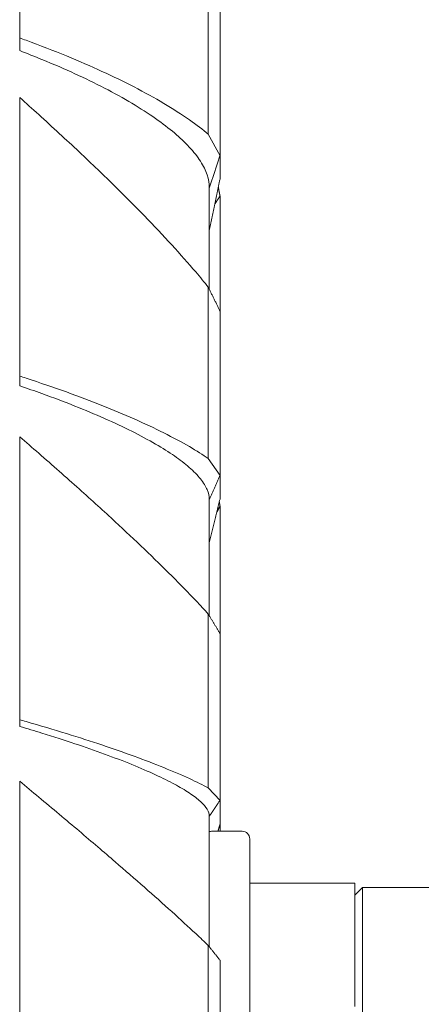
# Model space of a CAD drawing. Units: millimetres. Extents: x 24338 to 28702, y -11961 to 11336.
# Drawn here: x 26310 to 26336, y -11469 to -11405 of the extents above; entities that cross this region are included whole.
import ezdxf

# ---------------------------------------------------------------- set-up
doc = ezdxf.new("R2010")
doc.units = ezdxf.units.MM

msp = doc.modelspace()

# ---------------------------------------------------------------- linework, layer by layer
at = {"linetype": 'Continuous', "lineweight": 0, "extrusion": (0, 1, 0)}
for p, q in [((26310.149, -11388.288), (26310.149, -11406.107)), ((26322.471, -11412.395), (26322.471, -11401.427)), ((26323.234, -11413.806), (26323.234, -11403.266)), ((26310.149, -11406.935), (26310.149, -11406.107)), ((26310.149, -11409.997), (26310.149, -11428.184)), ((26322.471, -11412.395), (26323.234, -11413.806)), ((26323.234, -11415.318), (26323.234, -11413.806)), ((26322.529, -11422.506), (26322.529, -11415.866)), ((26322.532, -11422.511), (26322.532, -11415.906)), ((26323.234, -11423.938), (26323.234, -11416.426)), ((26322.471, -11433.569), (26322.471, -11422.387)), ((26323.234, -11434.683), (26323.234, -11423.938)), ((26310.149, -11428.818), (26310.149, -11428.184)), ((26310.149, -11432.146), (26310.149, -11450.622)), ((26322.471, -11433.569), (26323.234, -11434.683)), ((26323.234, -11436.223), (26323.234, -11434.683)), ((26322.529, -11443.827), (26322.529, -11436.226)), ((26322.532, -11443.832), (26322.532, -11436.256)), ((26323.234, -11444.988), (26323.234, -11436.673)), ((26322.471, -11455.078), (26322.471, -11443.731)), ((26323.234, -11455.891), (26323.234, -11444.988)), ((26310.149, -11451.058), (26310.149, -11450.622)), ((26310.149, -11454.637), (26310.149, -11473.32)), ((26322.471, -11455.078), (26323.234, -11455.891)), ((26323.234, -11457.452), (26323.234, -11455.891)), ((26322.529, -11465.44), (26322.529, -11456.91)), ((26322.532, -11465.444), (26322.532, -11456.931)), ((26323.234, -11457.906), (26323.234, -11457.452)), ((26324.679, -11457.906), (26322.679, -11457.906)), ((26325.179, -11562.406), (26325.179, -11458.406)), ((26332.039, -11461.282), (26325.179, -11461.282)), ((26332.039, -11469.338), (26332.039, -11461.282)), ((26332.039, -11462.082), (26332.539, -11461.582)), ((26332.539, -11461.582), (26332.539, -11470.406)), ((26332.539, -11461.582), (26341.739, -11461.582)), ((26322.471, -11476.829), (26322.471, -11465.367)), ((26323.234, -11477.338), (26323.234, -11466.324))]:
    msp.add_line(p, q, dxfattribs=at)
at = {"linetype": 'Continuous', "lineweight": 0, "extrusion": (0, 0, -1)}
for centre, start, end in [((-26322.679, -11458.406), 72.93245, 90), ((-26324.679, -11458.406), 90, 180)]:
    msp.add_arc(centre, 0.5, start, end, dxfattribs=at)
at = {"linetype": 'Continuous', "lineweight": 0}
for points, knots in [([(26310.149, -11406.107), (26310.289, -11406.157), (26310.429, -11406.208), (26311.482, -11406.595), (26312.366, -11406.938), (26314.03, -11407.621), (26314.811, -11407.96), (26316.233, -11408.612), (26316.94, -11408.955), (26318.302, -11409.659), (26318.955, -11410.02), (26320.17, -11410.742), (26320.731, -11411.103), (26321.696, -11411.779), (26322.109, -11412.094), (26322.471, -11412.395)], [18.044802, 18.044802, 18.044802, 18.044802, 18.509304, 18.509304, 21.571413, 21.571413, 24.633522, 24.633522, 27.664294, 27.664294, 30.695067, 30.695067, 33.72584, 33.72584, 36.504225, 36.504225, 36.504225, 36.504225]), ([(26322.529, -11415.866), (26322.529, -11415.613), (26322.486, -11415.341), (26322.297, -11414.768), (26322.151, -11414.468), (26321.759, -11413.855), (26321.512, -11413.542), (26320.937, -11412.919), (26320.608, -11412.609), (26319.901, -11412.011), (26319.49, -11411.693), (26318.56, -11411.043), (26318.042, -11410.709), (26316.92, -11410.042), (26316.316, -11409.708), (26315.059, -11409.059), (26314.406, -11408.742), (26313.093, -11408.14), (26312.372, -11407.827), (26311.134, -11407.319), (26310.649, -11407.127), (26310.149, -11406.935)], [135.557268, 135.557268, 135.557268, 135.557268, 138.337955, 138.337955, 141.118643, 141.118643, 143.899331, 143.899331, 146.680019, 146.680019, 149.478692, 149.478692, 152.277365, 152.277365, 155.076039, 155.076039, 157.874712, 157.874712, 160.702442, 160.702442, 162.425486, 162.425486, 162.425486, 162.425486]), ([(26322.471, -11422.387), (26322.218, -11422.07), (26321.943, -11421.736), (26321.176, -11420.83), (26320.651, -11420.235), (26319.522, -11419.003), (26318.919, -11418.364), (26317.672, -11417.082), (26317.03, -11416.438), (26315.664, -11415.095), (26314.87, -11414.332), (26313.189, -11412.751), (26312.302, -11411.934), (26310.981, -11410.74), (26310.566, -11410.368), (26310.149, -11409.997)], [179.980298, 179.980298, 179.980298, 179.980298, 181.936345, 181.936345, 185.064948, 185.064948, 188.193552, 188.193552, 191.322155, 191.322155, 194.908135, 194.908135, 198.494115, 198.494115, 200.105761, 200.105761, 200.105761, 200.105761]), ([(26310.149, -11428.184), (26310.289, -11428.23), (26310.429, -11428.275), (26311.482, -11428.62), (26312.366, -11428.923), (26314.03, -11429.523), (26314.811, -11429.819), (26316.233, -11430.384), (26316.94, -11430.679), (26318.302, -11431.281), (26318.955, -11431.588), (26320.17, -11432.197), (26320.731, -11432.5), (26321.696, -11433.061), (26322.109, -11433.322), (26322.471, -11433.569)], [18.044802, 18.044802, 18.044802, 18.044802, 18.509304, 18.509304, 21.571413, 21.571413, 24.633522, 24.633522, 27.664294, 27.664294, 30.695067, 30.695067, 33.72584, 33.72584, 36.504225, 36.504225, 36.504225, 36.504225]), ([(26322.529, -11436.226), (26322.529, -11436.032), (26322.486, -11435.822), (26322.297, -11435.375), (26322.151, -11435.139), (26321.759, -11434.652), (26321.512, -11434.401), (26320.937, -11433.897), (26320.608, -11433.645), (26319.901, -11433.154), (26319.49, -11432.893), (26318.56, -11432.352), (26318.042, -11432.072), (26316.92, -11431.51), (26316.316, -11431.227), (26315.059, -11430.671), (26314.406, -11430.399), (26313.093, -11429.877), (26312.372, -11429.603), (26311.134, -11429.158), (26310.649, -11428.988), (26310.149, -11428.818)], [135.557268, 135.557268, 135.557268, 135.557268, 138.337955, 138.337955, 141.118643, 141.118643, 143.899331, 143.899331, 146.680019, 146.680019, 149.478692, 149.478692, 152.277365, 152.277365, 155.076039, 155.076039, 157.874712, 157.874712, 160.702442, 160.702442, 162.425486, 162.425486, 162.425486, 162.425486]), ([(26322.471, -11443.731), (26322.218, -11443.45), (26321.943, -11443.152), (26321.176, -11442.338), (26320.651, -11441.799), (26319.522, -11440.67), (26318.919, -11440.081), (26317.672, -11438.889), (26317.03, -11438.287), (26315.664, -11437.024), (26314.87, -11436.301), (26313.189, -11434.796), (26312.302, -11434.013), (26310.981, -11432.864), (26310.566, -11432.505), (26310.149, -11432.146)], [179.980298, 179.980298, 179.980298, 179.980298, 181.936345, 181.936345, 185.064948, 185.064948, 188.193552, 188.193552, 191.322155, 191.322155, 194.908135, 194.908135, 198.494115, 198.494115, 200.105761, 200.105761, 200.105761, 200.105761]), ([(26310.149, -11450.622), (26310.289, -11450.661), (26310.429, -11450.701), (26311.482, -11451.003), (26312.366, -11451.265), (26314.03, -11451.78), (26314.811, -11452.031), (26316.233, -11452.507), (26316.94, -11452.753), (26318.302, -11453.25), (26318.955, -11453.501), (26320.17, -11453.994), (26320.731, -11454.236), (26321.696, -11454.681), (26322.109, -11454.886), (26322.471, -11455.078)], [18.044802, 18.044802, 18.044802, 18.044802, 18.509304, 18.509304, 21.571413, 21.571413, 24.633522, 24.633522, 27.664294, 27.664294, 30.695067, 30.695067, 33.72584, 33.72584, 36.504225, 36.504225, 36.504225, 36.504225]), ([(26322.529, -11456.91), (26322.529, -11456.777), (26322.486, -11456.629), (26322.297, -11456.31), (26322.151, -11456.139), (26321.759, -11455.78), (26321.512, -11455.592), (26320.937, -11455.211), (26320.608, -11455.017), (26319.901, -11454.636), (26319.49, -11454.431), (26318.56, -11454.002), (26318.042, -11453.778), (26316.92, -11453.323), (26316.316, -11453.091), (26315.059, -11452.632), (26314.406, -11452.405), (26313.093, -11451.966), (26312.372, -11451.734), (26311.134, -11451.351), (26310.649, -11451.205), (26310.149, -11451.058)], [135.557268, 135.557268, 135.557268, 135.557268, 138.337955, 138.337955, 141.118643, 141.118643, 143.899331, 143.899331, 146.680019, 146.680019, 149.478692, 149.478692, 152.277365, 152.277365, 155.076039, 155.076039, 157.874712, 157.874712, 160.702442, 160.702442, 162.425486, 162.425486, 162.425486, 162.425486]), ([(26322.471, -11465.367), (26322.218, -11465.124), (26321.943, -11464.863), (26321.176, -11464.144), (26320.651, -11463.662), (26319.522, -11462.643), (26318.919, -11462.106), (26317.672, -11461.009), (26317.03, -11460.451), (26315.664, -11459.273), (26314.87, -11458.594), (26313.189, -11457.171), (26312.302, -11456.426), (26310.981, -11455.326), (26310.566, -11454.982), (26310.149, -11454.637)], [179.980298, 179.980298, 179.980298, 179.980298, 181.936345, 181.936345, 185.064948, 185.064948, 188.193552, 188.193552, 191.322155, 191.322155, 194.908135, 194.908135, 198.494115, 198.494115, 200.105761, 200.105761, 200.105761, 200.105761])]:
    msp.add_open_spline(points, degree=3, knots=knots, dxfattribs=at)
for points, weights in [([(26323.234, -11413.806), (26322.877, -11414.873), (26322.529, -11415.914)], [1.09020206923, 1.10365988145, 1.11710389891]), ([(26322.532, -11418.668), (26322.879, -11417.014), (26323.234, -11415.318)], [1.39612591047, 1.38077954552, 1.36538396897]), ([(26323.122, -11415.852), (26323.178, -11416.138), (26323.234, -11416.426)], [1.37019325144, 1.36778921077, 1.36538396897]), ([(26323.234, -11416.426), (26323.063, -11416.691), (26322.891, -11416.958)], [1, 1.00001110304, 1.00001217008]), ([(26323.234, -11423.938), (26322.855, -11423.168), (26322.471, -11422.387)], [1, 1.00002456705, 1]), ([(26323.234, -11434.683), (26322.877, -11435.483), (26322.529, -11436.262)], [1.09020206923, 1.10365988145, 1.11710389891]), ([(26322.532, -11439.068), (26322.879, -11437.664), (26323.234, -11436.223)], [1.39612591047, 1.38077954552, 1.36538396897]), ([(26323.189, -11436.408), (26323.212, -11436.54), (26323.234, -11436.673)], [1.36733994888, 1.36636205823, 1.36538396897]), ([(26323.234, -11436.673), (26323.128, -11436.878), (26323.022, -11437.084)], [1, 1.00000687617, 1.00000990314]), ([(26323.234, -11444.988), (26322.855, -11444.364), (26322.471, -11443.731)], [1, 1.00002456705, 1]), ([(26323.234, -11455.891), (26322.877, -11456.42), (26322.529, -11456.935)], [1.09020206923, 1.10365988145, 1.11710389891]), ([(26323.097, -11457.906), (26323.166, -11457.68), (26323.234, -11457.452)], [1.37127701116, 1.3683313919, 1.36538396897]), ([(26323.234, -11466.324), (26322.855, -11465.849), (26322.471, -11465.367)], [1, 1.00002456705, 1])]:
    msp.add_rational_spline(points, weights, degree=2, dxfattribs=at)

doc.saveas('drawing.dxf')
